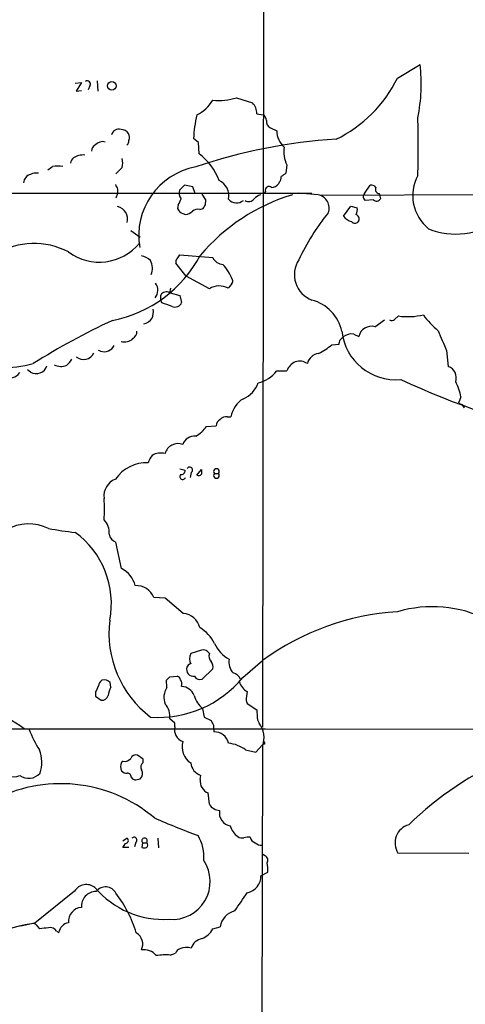
# Model space of a CAD drawing. Extents: x 15 to 1048, y 6 to 882.
# Drawn here: x 661 to 728, y 578 to 725 of the extents above; entities that cross this region are included whole.
import ezdxf

# ---------------------------------------------------------------- set-up
doc = ezdxf.new("R2010")
doc.units = 0
doc.header["$MEASUREMENT"] = 0
doc.layers.add('MAIN', color=5, linetype='CONTINUOUS')

msp = doc.modelspace()

# ---------------------------------------------------------------- linework, layer by layer
at = {"layer": 'MAIN'}
for p, q in [((697.738, 800.6926), (697.484, 619.0826)), ((717.6347, 716.1106), (721.0213, 718.1426)), ((669.4593, 715.3486), (670.3907, 715.4333)), ((670.3907, 715.4333), (669.6287, 714.1633)), ((672.7613, 715.6873), (672.846, 714.1633)), ((669.6287, 714.1633), (670.3907, 714.2479)), ((671.6607, 714.9253), (671.4067, 714.3326)), ((693.5893, 713.1473), (695.96, 712.3853)), ((696.6373, 710.7766), (697.5687, 710.6073)), ((698.6693, 708.6599), (699.6007, 708.2366)), ((687.9167, 706.4586), (687.1547, 707.0513)), ((688.0013, 704.7653), (687.9167, 706.4586)), ((676.4867, 702.7333), (675.5553, 701.8019)), ((701.1247, 703.1566), (700.9553, 701.8866)), ((699.9393, 700.5319), (699.8547, 700.2779)), ((675.8093, 699.5159), (675.8093, 698.8386)), ((685.8, 700.1086), (685.038, 699.3466)), ((687.07, 699.8546), (685.8, 700.1086)), ((687.4087, 698.8386), (687.07, 699.8546)), ((697.9073, 699.1773), (697.6533, 698.8386)), ((712.724, 698.8386), (713.5707, 700.1086)), ((412.1573, 698.8386), (704.85, 698.9233)), ((675.8093, 698.8386), (675.5553, 698.1613)), ((689.0173, 697.9073), (688.4247, 698.7539)), ((688.9327, 697.1453), (689.0173, 697.9073)), ((705.7813, 698.6693), (702.9027, 698.9233)), ((706.2047, 698.5846), (776.9013, 698.9233)), ((714.0787, 697.9073), (712.8087, 697.8226)), ((714.9253, 698.8386), (715.0947, 698.0766)), ((684.8687, 697.1453), (684.784, 696.6373)), ((688.086, 696.4679), (688.594, 696.6373)), ((709.5913, 695.4519), (710.692, 696.9759)), ((710.692, 696.9759), (711.6233, 696.7219)), ((685.546, 695.8753), (685.9693, 695.7059)), ((677.7567, 693.3353), (679.196, 692.3193)), ((684.6993, 689.1019), (685.1227, 689.6946)), ((685.1227, 689.6946), (690.0333, 689.2713)), ((686.054, 686.4773), (684.53, 688.4246)), ((689.5253, 684.6146), (686.054, 686.4773)), ((683.5987, 684.0219), (683.768, 684.6993)), ((692.8273, 685.2919), (692.3193, 684.6993)), ((682.244, 683.0059), (682.244, 683.6833)), ((682.4133, 682.4979), (682.244, 683.0059)), ((683.6833, 684.0219), (685.1227, 683.5986)), ((685.1227, 683.5986), (685.3767, 682.5826)), ((714.248, 678.9419), (715.6873, 679.9579)), ((717.2113, 680.0426), (717.804, 680.5506)), ((709.0833, 676.9946), (709.5067, 677.4179)), ((711.1153, 677.8413), (711.8773, 677.5026)), ((707.8133, 676.2326), (708.914, 676.3173)), ((673.2693, 675.3013), (672.9307, 675.3859)), ((725.0007, 675.3859), (725.2547, 673.0153)), ((662.7707, 672.1686), (662.3473, 672.5073)), ((699.6007, 672.3379), (701.1247, 672.3379)), ((727.1173, 668.4433), (726.7787, 667.5119)), ((727.2867, 667.3426), (727.6253, 666.8346)), ((692.2347, 665.4799), (692.7427, 665.4799)), ((689.102, 664.0406), (690.5413, 664.1253)), ((685.1227, 657.6906), (685.8847, 657.5213)), ((686.816, 657.1826), (686.6467, 656.4206)), ((687.6627, 656.7593), (688.34, 657.6059)), ((690.2873, 657.0133), (690.88, 657.0133)), ((676.402, 642.7893), (675.5553, 646.7686)), ((682.9213, 638.3866), (681.228, 638.4713)), ((685.6307, 636.1006), (682.9213, 638.3866)), ((688.34, 630.5973), (686.7313, 630.0893)), ((694.5207, 626.5333), (697.484, 629.0733)), ((688.4247, 626.2793), (690.0333, 627.8033)), ((674.7933, 625.0939), (674.7087, 625.7713)), ((683.1753, 625.0093), (683.0907, 626.1099)), ((683.5987, 626.6179), (684.6993, 626.7026)), ((672.5073, 624.3319), (672.5073, 623.7393)), ((672.5073, 623.7393), (673.354, 623.1466)), ((695.0287, 623.0619), (695.198, 622.6386)), ((695.198, 622.6386), (696.6373, 621.7073)), ((688.5093, 621.8766), (688.7633, 620.6066)), ((684.3607, 619.6753), (683.5987, 620.3526)), ((684.3607, 619.1673), (684.3607, 619.6753)), ((688.7633, 620.6066), (689.7793, 620.0986)), ((696.722, 620.1833), (696.976, 619.6753)), ((503.936, 618.9133), (697.9073, 618.8286)), ((690.118, 619.4213), (690.2027, 618.4053)), ((697.9073, 618.8286), (857.758, 618.6593)), ((697.8227, 616.6273), (697.484, 616.4579)), ((694.944, 615.6959), (696.468, 615.3573)), ((696.468, 615.3573), (697.484, 616.4579)), ((697.484, 616.2886), (697.23, 521.5466)), ((676.656, 614.0026), (676.402, 613.8333)), ((679.6193, 614.3413), (678.7727, 614.9339)), ((679.6193, 613.8333), (679.6193, 614.3413)), ((677.8413, 611.6319), (678.0107, 611.3779)), ((678.5187, 611.2086), (679.196, 611.3779)), ((688.1707, 611.2933), (688.2553, 611.8859)), ((689.5253, 607.5679), (689.356, 609.2613)), ((677.2487, 602.4879), (676.5713, 602.0646)), ((678.5187, 601.8953), (678.3493, 601.2179)), ((681.8207, 602.4879), (681.9053, 601.0486)), ((676.5713, 601.1333), (676.9947, 601.7259)), ((677.5027, 601.1333), (676.5713, 601.1333)), ((679.5347, 601.8106), (679.45, 601.1333)), ((679.5347, 601.8106), (680.1273, 601.8106)), ((697.8227, 599.8633), (697.484, 600.1173)), ((728.3027, 600.2019), (717.7193, 600.2866)), ((697.23, 596.8999), (698.246, 597.4079)), ((669.3747, 594.6139), (663.448, 589.7879)), ((662.94, 589.7033), (661.3313, 589.3646)), ((663.6173, 589.5339), (664.1253, 588.9413)), ((690.0333, 588.9413), (691.134, 589.2799)), ((666.6653, 588.6026), (667.004, 588.4333)), ((683.6833, 585.0466), (684.4453, 585.3006))]:
    msp.add_line(p, q, dxfattribs=at)
msp.add_circle((674.9285, 714.9603), 0.645, dxfattribs=at)
for centre, radius, start, end in [((697.3635, 715.1626), 23.8447, 347.948172, 7.179319), ((671.2797, 715.2216), 0.4827, 322.12814, 127.88123), ((699.7277, 724.8736), 19.9362, 296.075356, 333.924644), ((685.2091, 715.6267), 5.587, 296.050465, 329.708278), ((690.9224, 722.3109), 9.5438, 264.654579, 286.226681), ((694.3772, 710.772), 2.2601, 0.116614, 45.54675), ((706.4129, 706.1144), 19.281, 166.524921, 177.21479), ((696.9757, 709.6758), 1.1042, 4.404277, 57.518859), ((699.107, 709.6054), 1.0419, 171.433614, 245.159182), ((610.7892, 705.8659), 109.9783, 357.749858, 2.250142), ((675.9787, 707.3052), 1.1516, 72.900929, 162.896174), ((676.3737, 707.1921), 1.2151, 30.746223, 92.660372), ((676.4741, 707.2231), 1.1132, 337.512366, 32.01684), ((702.9569, 708.2667), 3.3563, 180.513842, 227.775), ((673.5421, 705.2603), 1.3453, 72.497089, 140.283861), ((676.8254, 706.7126), 0.6826, 299.738635, 7.12814), ((713.2444, 627.6967), 79.4123, 93.431834, 108.921409), ((672.8663, 705.2373), 0.9528, 112.13417, 182.929668), ((704.5879, 705.0618), 3.9526, 169.511954, 208.816382), ((669.8249, 703.3298), 1.046, 126.322154, 175.569787), ((670.6022, 702.1834), 2.4307, 82.993396, 125.078146), ((673.8178, 703.4106), 2.7535, 345.760372, 14.239629), ((682.8873, 697.8639), 8.5897, 19.887594, 53.461219), ((538.734, 871.9986), 211.6804, 306.7526, 306.981782), ((666.8347, 698.2204), 4.7438, 80.756493, 99.243507), ((689.3663, 692.5789), 10.409, 100.366389, 189.866467), ((663.1561, 700.3675), 1.4037, 105.935304, 176.740923), ((663.6598, 699.7263), 2.1805, 82.192822, 114.063605), ((689.9337, 698.4871), 2.5194, 348.664646, 65.84401), ((699.2922, 701.2819), 0.9905, 310.787625, 5.602387), ((827.6285, 532.2917), 211.6803, 126.756654, 126.985815), ((726.306, 698.5426), 6.376, 151.878301, 230.974882), ((844.9899, 784.5045), 189.3281, 206.443679, 206.672862), ((686.435, 698.9656), 1.448, 164.744881, 217.874984), ((698.4576, 699.3406), 0.5741, 48.40376, 196.52811), ((698.7397, 701.2379), 1.4713, 273.858111, 319.271992), ((713.6675, 699.1231), 0.9902, 40.782042, 95.60984), ((714.9817, 699.4736), 0.6374, 152.301323, 264.924371), ((679.4932, 700.1505), 6.1585, 330.79241, 340.320768), ((710.3252, 670.9022), 28.9965, 106.744232, 139.821588), ((693.5912, 699.033), 1.5791, 221.248733, 309.957023), ((695.4129, 698.6094), 0.9621, 234.869415, 326.372697), ((698.0628, 696.1996), 2.6346, 110.380163, 134.566345), ((705.4087, 696.6764), 2.0274, 339.304373, 79.410031), ((713.1819, 698.3652), 0.6586, 134.046491, 235.479827), ((714.5266, 698.3528), 0.6317, 224.846083, 334.071813), ((675.3436, 694.9862), 1.9612, 346.266317, 76.263479), ((685.8845, 696.9758), 1.1514, 197.097241, 252.902759), ((685.8705, 697.1734), 1.4708, 273.851648, 319.281668), ((687.7897, 695.24), 1.2631, 76.433519, 129.555259), ((561.7518, 781.574), 152.6538, 326.192749, 326.421911), ((710.2689, 696.4255), 1.3865, 328.733619, 12.344134), ((731.7669, 675.742), 31.7354, 140.425729, 155.440157), ((711.0926, 696.4844), 1.8221, 214.517754, 260.016065), ((711.2994, 695.0913), 0.659, 217.521946, 331.276435), ((711.2162, 695.036), 0.7109, 338.426078, 70.456239), ((726.3504, 703.4913), 10.7017, 247.709938, 306.994322), ((663.3198, 680.503), 10.8948, 61.948147, 121.631275), ((673.0646, 696.4074), 7.8048, 233.692883, 320.781614), ((671.3354, 698.5889), 19.0801, 281.218002, 331.927054), ((678.9415, 686.9845), 2.5759, 46.335438, 80.530364), ((678.5495, 687.701), 2.4549, 336.733067, 27.852134), ((685.1225, 688.6363), 0.6292, 132.268789, 199.661787), ((691.7182, 690.1477), 1.8992, 207.481177, 265.140154), ((706.3029, 686.713), 4.0605, 146.864095, 249.034214), ((685.0519, 682.563), 8.6442, 23.207033, 41.186299), ((692.4036, 685.7577), 0.6297, 312.290215, 19.634851), ((680.0353, 684.4146), 1.7856, 319.70881, 35.886065), ((690.9939, 682.2938), 2.7465, 61.145793, 122.325589), ((683.0906, 683.1754), 0.9873, 59.026291, 149.039229), ((703.3164, 676.9531), 6.1621, 12.288476, 75.588952), ((678.3515, 681.2276), 2.8123, 338.828505, 6.923362), ((679.4155, 670.9646), 11.9165, 67.700023, 75.429776), ((684.4029, 682.9033), 1.0252, 242.990068, 341.771818), ((716.3199, 589.7106), 99.1602, 114.596266, 122.395363), ((679.0687, 681.6942), 2.414, 285.258449, 322.117522), ((716.7759, 680.4899), 0.6243, 238.453829, 314.227622), ((719.2039, 690.8186), 10.363, 262.236378, 282.967307), ((730.5979, 686.9338), 10.9933, 214.419352, 231.34182), ((713.7454, 677.0977), 1.9115, 74.755397, 167.77063), ((676.8378, 678.4999), 1.8347, 253.518816, 313.266302), ((677.4744, 678.2082), 1.2149, 300.734064, 2.66081), ((539.6442, 718.9883), 174.5654, 345.851179, 346.080322), ((717.3859, 679.1271), 8.0947, 186.116559, 275.364634), ((710.8139, 675.719), 2.1436, 81.917148, 127.576089), ((830.9882, 722.5619), 116.0126, 202.40194, 203.994281), ((673.8015, 676.8858), 1.6715, 251.43389, 333.802863), ((700.5613, 685.2243), 11.5517, 297.336325, 308.886925), ((666.2424, 675.555), 3.0674, 309.397568, 332.020577), ((670.7272, 675.6976), 1.6589, 228.531392, 336.920231), ((706.1088, 672.9901), 1.9874, 97.017382, 166.957411), ((658.922, 688.4672), 15.624, 249.195657, 285.868225), ((663.6385, 673.5831), 1.6594, 238.470759, 343.070907), ((667.3443, 675.1252), 2.1166, 241.263803, 293.529867), ((703.0405, 671.8034), 1.989, 55.301567, 164.411125), ((724.6366, 671.3098), 1.8141, 341.337332, 70.078688), ((659.6854, 673.0745), 1.7781, 242.921926, 326.143703), ((695.7671, 675.2778), 4.8311, 282.426669, 322.516228), ((771.164, 785.0708), 125.7296, 245.05746, 257.269712), ((693.1675, 671.7319), 3.8233, 292.090271, 342.148908), ((720.5134, 667.512), 6.6692, 8.027074, 28.842824), ((696.6761, 664.7708), 3.9968, 121.20592, 169.780676), ((769.3602, 794.4346), 133.8752, 251.45383, 251.682999), ((692.0291, 664.3717), 1.1271, 79.48964, 142.578016), ((685.1872, 666.7975), 4.7881, 298.791816, 324.845836), ((691.4932, 664.1738), 0.9531, 112.140777, 182.91674), ((687.3026, 660.7658), 1.8454, 84.068513, 162.155142), ((684.8099, 659.5375), 1.939, 67.688818, 166.911253), ((683.6475, 657.573), 3.4305, 141.199339, 162.196217), ((682.2439, 657.5783), 2.4921, 74.227663, 120.634918), ((680.1695, 652.9072), 5.7186, 87.877457, 145.252252), ((686.5831, 657.5424), 0.4286, 302.915146, 147.084854), ((685.546, 656.556), 0.4445, 139.634972, 342.262204), ((685.2918, 657.4368), 0.5989, 261.888839, 8.111161), ((687.9167, 657.1827), 0.4937, 239.040224, 329.024302), ((857.6899, 657.2672), 169.3502, 179.885409, 180.114558), ((690.5836, 656.717), 0.4191, 135, 44.990333), ((690.5837, 657.3096), 0.4191, 315, 224.990333), ((676.4314, 653.664), 2.6806, 111.000835, 188.065415), ((658.9315, 651.6793), 14.9327, 353.815525, 6.184094), ((662.5029, 642.479), 6.9875, 64.782336, 172.575662), ((672.0174, 648.2415), 2.5382, 353.494039, 46.104591), ((673.6669, 690.1114), 42.1142, 258.790469, 264.266055), ((661.7756, 637.606), 13.0935, 348.897234, 54.067374), ((675.9252, 648.1137), 1.395, 186.577394, 254.623848), ((674.6658, 639.3175), 3.8817, 13.889466, 63.430988), ((678.5797, 637.394), 2.859, 22.135964, 92.92115), ((685.4386, 633.3954), 2.712, 12.532703, 85.938166), ((720.0947, 598.0228), 38.4106, 93.672006, 126.061777), ((722.8476, 618.5197), 18.5811, 63.643731, 106.292927), ((690.3314, 633.1759), 15.8229, 173.071616, 232.595845), ((685.2679, 629.1597), 5.587, 26.050465, 59.708278), ((695.3059, 634.066), 5.5859, 206.045775, 239.71211), ((688.1712, 629.3273), 1.6291, 152.112054, 207.887946), ((688.6152, 629.6026), 1.0321, 28.13682, 105.464975), ((690.6406, 629.7084), 1.1786, 161.143811, 223.047101), ((686.9714, 627.6855), 0.912, 105.264486, 155.93927), ((688.9897, 628.1421), 1.0972, 342.014213, 43.97341), ((694.604, 628.7571), 2.1703, 167.073453, 225.444289), ((687.1992, 627.7893), 1.0938, 165.817659, 276.551324), ((692.7519, 625.7052), 1.541, 21.872523, 77.657508), ((674.0306, 625.179), 1.1031, 122.449681, 175.617229), ((673.7912, 624.8809), 1.2785, 44.141214, 106.003874), ((681.9188, 636.8465), 16.2841, 265.778187, 320.703637), ((556.3447, 753.3639), 179.6055, 314.885409, 315.114591), ((684.6148, 626.1101), 0.5985, 8.116564, 81.883436), ((684.2758, 625.5172), 1.1518, 342.903854, 36.025179), ((688.086, 627.0414), 0.8339, 203.97086, 293.961791), ((696.2635, 626.5017), 2.3416, 196.009255, 242.932665), ((670.622, 625.7509), 2.3596, 323.032491, 348.074325), ((678.5199, 623.1463), 4.2049, 152.40748, 170.72652), ((685.3419, 623.5443), 2.6154, 145.934439, 202.252157), ((685.3156, 623.1368), 2.0427, 19.655522, 88.28596), ((701.4404, 622.9485), 6.4127, 166.765568, 178.986749), ((673.4894, 624.0442), 0.9078, 261.421795, 345.954571), ((680.7689, 620.6867), 2.8495, 353.266552, 40.941532), ((691.0187, 624.901), 3.9299, 195.907145, 230.316885), ((654.7778, 610.1576), 11.1826, 50.841274, 112.055349), ((706.5892, 621.496), 9.9541, 178.783672, 187.577945), ((859.2435, 704.4199), 189.2834, 206.45383, 206.683054), ((694.1459, 617.5193), 3.5578, 339.761938, 37.300532), ((674.7425, 622.9095), 12.8359, 198.936902, 214.193201), ((686.1308, 618.7006), 1.8306, 165.229673, 251.370071), ((690.2127, 616.1408), 2.2645, 14.607568, 90.253016), ((688.3141, 616.1587), 2.8834, 163.742895, 236.705643), ((691.7424, 611.3748), 5.378, 53.464423, 82.933524), ((697.2718, 616.5846), 0.5525, 4.432107, 57.497791), ((659.308, 613.8417), 5.1618, 341.743013, 21.051935), ((677.4602, 613.1983), 1.2341, 149.033059, 210.966941), ((676.8613, 615.1114), 1.1277, 259.510188, 322.563067), ((678.5257, 614.1579), 0.8144, 72.343781, 160.786322), ((680.1669, 613.1273), 0.8935, 127.798493, 206.215184), ((688.9215, 613.9858), 2.203, 186.181077, 252.398203), ((754.4412, 568.3069), 50.4412, 113.412218, 134.116609), ((660.2731, 613.6761), 1.9987, 197.612751, 296.406085), ((662.4985, 613.7426), 2.2877, 234.252698, 318.428857), ((677.1518, 613.2101), 0.9902, 220.782042, 275.615598), ((677.2629, 611.6462), 0.5786, 358.583744, 91.406357), ((678.5355, 612.1484), 1.0149, 310.604357, 35.146506), ((720.5922, 738.3006), 133.8752, 251.45383, 251.682999), ((690, 610.9987), 1.8529, 170.851341, 249.661828), ((667.2823, 588.865), 21.7893, 49.915692, 118.623786), ((691.2311, 608.6468), 2.0184, 212.312909, 264.832299), ((692.974, 606.282), 1.9571, 169.561085, 260.708057), ((726.424, 708.1797), 112.1195, 246.274815, 249.866774), ((695.3537, 605.0141), 2.7761, 193.82751, 234.932571), ((720.1363, 601.7904), 2.8466, 106.495856, 211.888893), ((676.9907, 602.1506), 0.4247, 270.539619, 52.587708), ((678.2647, 602.2339), 0.4234, 306.875312, 143.132809), ((679.831, 602.1069), 0.419, 315, 225), ((682.6096, 599.7654), 6.0967, 354.545724, 31.064166), ((694.436, 603.8216), 1.2746, 237.899792, 281.49507), ((695.3677, 600.2835), 2.3873, 83.902053, 106.491663), ((696.7572, 602.9133), 1.1644, 192.700666, 251.269394), ((679.7887, 601.768), 0.7194, 241.913927, 298.079046), ((679.8946, 601.472), 0.4109, 304.490571, 55.501532), ((697.2936, 602.8482), 1.3804, 228.739101, 274.391702), ((683.9865, 596.0208), 5.6599, 265.211306, 34.001436), ((697.611, 599.2283), 0.6693, 325.303222, 71.562344), ((691.7242, 597.7463), 6.5306, 357.029728, 9.705936), ((694.7134, 596.8304), 2.5176, 281.097927, 1.581914), ((671.123, 593.5219), 2.0614, 50.912613, 148.010822), ((672.5632, 592.3487), 2.1808, 89.243317, 185.000808), ((682.7205, 603.8679), 13.5106, 220.341498, 273.367009), ((673.9922, 593.4526), 1.7663, 27.758994, 142.441099), ((660.9401, 583.0119), 18.4518, 16.811491, 37.620126), ((16.947, 1058.6765), 821.9576, 325.3760811, 325.6052657), ((670.5647, 590.0379), 2.1278, 94.690519, 184.455498), ((694.062, 588.7685), 2.9723, 104.151722, 170.092742), ((665.0531, 573.2384), 16.5999, 97.313344, 149.514417), ((663.194, 589.28), 0.4937, 30.955794, 120.965747), ((667.5184, 567.295), 21.9106, 95.338088, 98.908732), ((665.7552, 588.1159), 1.0321, 28.13682, 105.464975), ((668.8413, 588.0353), 1.8799, 102.22269, 167.77731), ((687.1238, 590.5743), 3.3365, 292.948524, 330.696035), ((677.6052, 586.6649), 1.9573, 334.05678, 59.340471), ((688.8195, 585.442), 2.0974, 100.849725, 162.789219), ((679.776, 583.5912), 2.2551, 37.432425, 100.493235), ((685.4189, 585.0042), 1.0177, 106.919786, 163.067804), ((686.0715, 583.9781), 2.2135, 70.345305, 115.381882), ((683.0059, 575.4851), 9.5855, 85.947558, 98.635276)]:
    msp.add_arc(centre, radius, start, end, dxfattribs=at)

doc.saveas('drawing.dxf')
